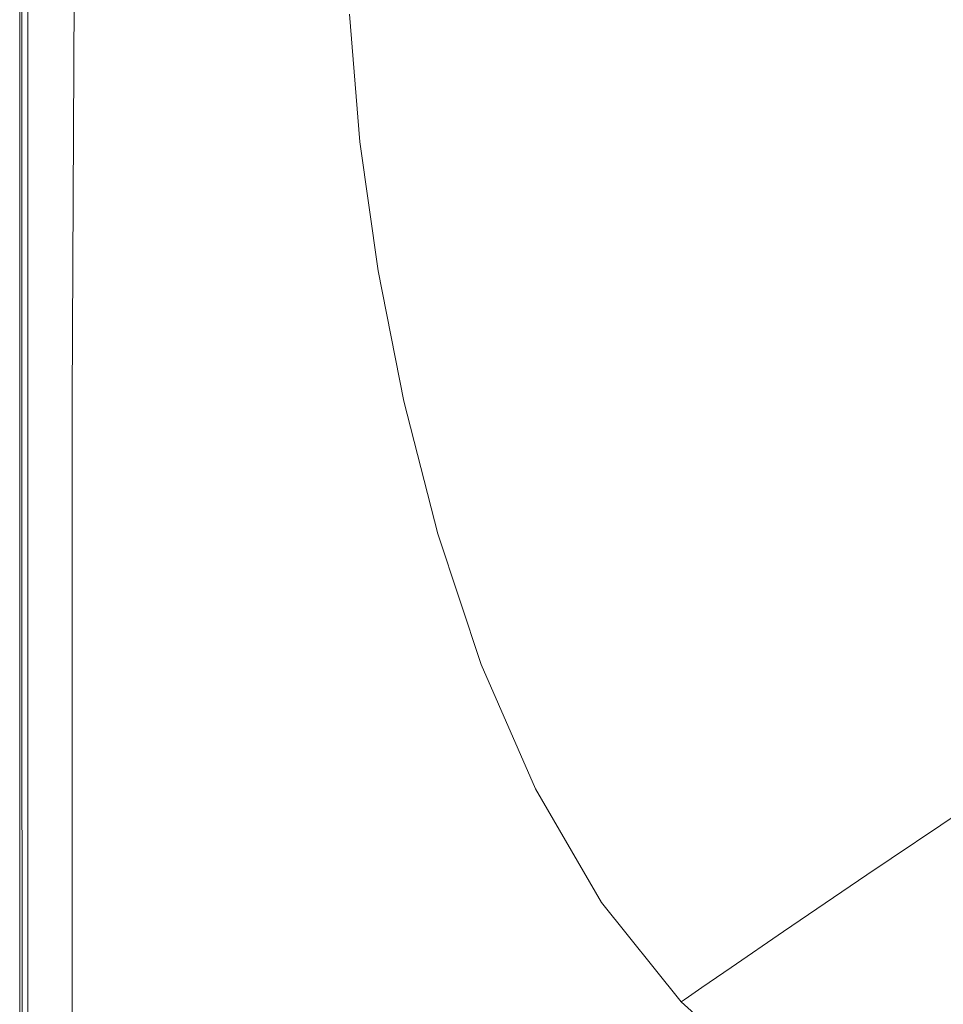
# Model space of a CAD drawing. Extents: x -1414 to 86, y 6 to 707.
# Drawn here: x -1414 to -1222, y 123 to 329 of the extents above; entities that cross this region are included whole.
import ezdxf

# ---------------------------------------------------------------- set-up
doc = ezdxf.new("R2010")
doc.units = 0
doc.header["$LTSCALE"] = 500
doc.header["$MEASUREMENT"] = 0
doc.layers.add('ARIA_CERAMIKA', color=7, linetype='Continuous')

msp = doc.modelspace()

# ---------------------------------------------------------------- linework, layer by layer
at = {"layer": 'ARIA_CERAMIKA', "lineweight": 0}
for points, invisible_edges in [([(-1414.5, 249.78, 226.68), (-1414.5, 249.78, 305.73), (-1414.5, 371.38, 305.73), (-1414.5, 371.38, 226.68)], 15), ([(-1414.5, 249.78, 165.59), (-1414.5, 249.78, 226.68), (-1414.5, 371.38, 226.68), (-1414.5, 371.38, 165.59)], 15), ([(-1414.5, 249.78, 165.59), (-1414.5, 371.38, 165.59), (-1414.5, 371.38, 128.43), (-1414.5, 249.78, 128.43)], 15), ([(-1414.5, 249.78, 94.06), (-1414.5, 371.38, 94.06), (-1414.5, 371.38, 92.62), (-1414.5, 249.78, 92.62)], 15), ([(-1414.5, 249.78, 4.37), (-1414.5, 371.38, 4.37), (-1414.33, 371.38, -0.81), (-1414.33, 249.78, -0.81)], 15), ([(-1414.5, 249.78, 55.46), (-1414.5, 371.38, 55.46), (-1414.5, 371.38, 40.52), (-1414.5, 249.78, 40.52)], 15), ([(-1414.5, 249.78, 92.62), (-1414.5, 371.38, 92.62), (-1414.5, 371.38, 91.2), (-1414.5, 249.78, 91.2)], 15), ([(-1414.5, 249.78, 87.96), (-1414.5, 249.78, 89.68), (-1414.5, 371.38, 89.68), (-1414.5, 371.38, 87.96)], 15), ([(-1414.5, 249.78, 89.68), (-1414.5, 249.78, 91.2), (-1414.5, 371.38, 91.2), (-1414.5, 371.38, 89.68)], 15), ([(-1414.5, 249.78, 68.35), (-1414.5, 371.38, 68.35), (-1414.5, 371.38, 55.46), (-1414.5, 249.78, 55.46)], 15), ([(-1414.5, 249.78, 85.93), (-1414.5, 371.38, 85.93), (-1414.5, 371.38, 82.63), (-1414.5, 249.78, 82.63)], 15), ([(-1414.5, 249.78, 12.87), (-1414.5, 249.78, 25.62), (-1414.5, 371.38, 25.62), (-1414.5, 371.38, 12.87)], 15), ([(-1414.5, 249.78, 77.09), (-1414.5, 249.78, 82.63), (-1414.5, 371.38, 82.63), (-1414.5, 371.38, 77.09)], 15), ([(-1414.5, 249.78, 493.74), (-1414.5, 371.38, 493.74), (-1414.5, 371.38, 396.74), (-1414.5, 249.78, 396.74)], 14), ([(-1414.5, 249.78, 87.96), (-1414.5, 371.38, 87.96), (-1414.5, 371.38, 85.93), (-1414.5, 249.78, 85.93)], 15), ([(-1414.5, 249.78, 95.62), (-1414.5, 249.78, 97.24), (-1414.5, 371.38, 97.24), (-1414.5, 371.38, 95.62)], 15), ([(-1414.5, 249.78, 68.35), (-1414.5, 249.78, 77.09), (-1414.5, 371.38, 77.09), (-1414.5, 371.38, 68.35)], 15), ([(-1414.5, 249.78, 101.87), (-1414.5, 249.78, 109.2), (-1414.5, 371.38, 109.2), (-1414.5, 371.38, 101.87)], 15), ([(-1414.5, 249.78, 94.06), (-1414.5, 249.78, 95.62), (-1414.5, 371.38, 95.62), (-1414.5, 371.38, 94.06)], 15), ([(-1414.5, 249.78, 100.43), (-1414.5, 371.38, 100.43), (-1414.5, 371.38, 98.87), (-1414.5, 249.78, 98.87)], 15), ([(-1414.5, 249.78, 12.87), (-1414.5, 371.38, 12.87), (-1414.5, 371.38, 4.37), (-1414.5, 249.78, 4.37)], 15), ([(-1414.5, 249.78, 100.43), (-1414.5, 249.78, 101.87), (-1414.5, 371.38, 101.87), (-1414.5, 371.38, 100.43)], 15), ([(-1414.5, 249.78, 98.87), (-1414.5, 371.38, 98.87), (-1414.5, 371.38, 97.24), (-1414.5, 249.78, 97.24)], 15), ([(-1414.5, 249.78, 396.74), (-1414.5, 371.38, 396.74), (-1414.5, 371.38, 305.73), (-1414.5, 249.78, 305.73)], 15), ([(-1414.5, 249.78, 128.43), (-1414.5, 371.38, 128.43), (-1414.5, 371.38, 109.2), (-1414.5, 249.78, 109.2)], 15), ([(-1414.5, 249.78, 25.62), (-1414.5, 249.78, 40.52), (-1414.5, 371.38, 40.52), (-1414.5, 371.38, 25.62)], 15), ([(-1413.81, 249.78, -3.6), (-1414.33, 249.78, -0.81), (-1414.33, 371.38, -0.81), (-1413.81, 371.38, -3.6)], 15), ([(-1412.78, 249.78, -4.93), (-1413.81, 249.78, -3.6), (-1413.81, 371.38, -3.6), (-1412.78, 371.38, -4.93)], 7), ([(-1412.78, 249.78, -4.93), (-1412.78, 371.38, -4.93), (-1411.07, 371.38, -5.72), (-1411.07, 249.78, -5.72)], 15), ([(-1411.07, 249.78, -5.72), (-1411.07, 371.38, -5.72), (-1408.77, 371.35, -6.12), (-1408.85, 249.78, -6.12)], 15), ([(-1406.28, 249.78, -6.26), (-1408.85, 249.78, -6.12), (-1408.77, 371.35, -6.12), (-1405.96, 371.28, -6.26)], 15), ([(-1403.54, 249.78, -6.26), (-1406.28, 249.78, -6.26), (-1405.96, 371.28, -6.26), (-1402.91, 371.18, -6.26)], 7), ([(-1414.5, 356.38, 520.84), (-1414.5, 271.98, 520.84), (-1414.5, 271.98, 524.43), (-1414.5, 356.38, 524.43)], 15), ([(-1414.5, 356.38, 502.24), (-1414.5, 271.98, 502.24), (-1414.5, 271.98, 509.35), (-1414.5, 356.38, 509.35)], 15), ([(-1414.5, 356.38, 529.74), (-1414.5, 356.38, 528.49), (-1414.5, 271.98, 528.49), (-1414.5, 271.98, 529.74)], 15), ([(-1414.5, 356.38, 524.43), (-1414.5, 271.98, 524.43), (-1414.5, 271.98, 526.85), (-1414.5, 356.38, 526.85)], 15), ([(-1414.5, 356.38, 529.74), (-1414.5, 271.98, 529.74), (-1414.5, 271.98, 530.99), (-1414.5, 356.38, 530.99)], 15), ([(-1414.5, 356.38, 494.74), (-1414.5, 271.98, 494.74), (-1414.5, 271.98, 502.24), (-1414.5, 356.38, 502.24)], 14), ([(-1414.5, 356.38, 515.68), (-1414.5, 356.38, 509.35), (-1414.5, 271.98, 509.35), (-1414.5, 271.98, 515.68)], 15), ([(-1414.5, 356.38, 520.84), (-1414.5, 356.38, 515.68), (-1414.5, 271.98, 515.68), (-1414.5, 271.98, 520.84)], 15), ([(-1414.5, 356.38, 530.99), (-1414.5, 271.98, 530.99), (-1414.06, 272.75, 532.17), (-1414.07, 356.38, 532.17)], 15), ([(-1414.5, 356.38, 528.49), (-1414.5, 356.38, 526.85), (-1414.5, 271.98, 526.85), (-1414.5, 271.98, 528.49)], 15), ([(-1412.78, 356.38, 533.18), (-1414.07, 356.38, 532.17), (-1414.06, 272.75, 532.17), (-1412.74, 275.04, 533.18)], 13), ([(-1410.2, 356.38, 533.96), (-1412.78, 356.38, 533.18), (-1412.74, 275.04, 533.18), (-1410.1, 279.62, 533.96)], 15), ([(-1410.2, 356.38, 533.96), (-1410.1, 279.62, 533.96), (-1405.7, 287.26, 534.43), (-1405.9, 356.38, 534.43)], 15), ([(-1405.9, 356.38, 534.43), (-1405.7, 287.26, 534.43), (-1400.37, 296.51, 534.67), (-1400.7, 356.38, 534.67)], 15), ([(-1395.4, 356.38, 534.74), (-1400.7, 356.38, 534.67), (-1400.37, 296.51, 534.67), (-1394.95, 305.93, 534.74)], 15), ([(-1390.82, 356.38, 534.74), (-1395.4, 356.38, 534.74), (-1394.95, 305.93, 534.74), (-1390.26, 314.08, 534.74)], 15), ([(-1390.82, 356.38, 534.74), (-1390.26, 314.08, 534.74), (-1387.13, 319.51, 534.74), (-1387.76, 356.38, 534.74)], 15), ([(-1387.76, 356.38, 534.74), (-1387.13, 319.51, 534.74), (-1384.7, 322.88, 534.68), (-1385.38, 356.38, 534.68)], 15), ([(-1382.81, 356.38, 534.5), (-1385.38, 356.38, 534.68), (-1384.7, 322.88, 534.68), (-1382.1, 324.82, 534.5)], 15), ([(-1379.2, 356.38, 534.14), (-1382.81, 356.38, 534.5), (-1382.1, 324.82, 534.5), (-1378.48, 325.99, 534.14)], 15), ([(-1379.2, 356.38, 534.14), (-1378.48, 325.99, 534.14), (-1372.95, 327.03, 533.54), (-1373.68, 356.38, 533.54)], 15), ([(-1373.68, 356.38, 533.54), (-1372.95, 327.03, 533.54), (-1366.45, 327.92, 532.74), (-1367.19, 356.38, 532.74)], 15), ([(-1360.62, 356.38, 531.78), (-1367.19, 356.38, 532.74), (-1366.45, 327.92, 532.74), (-1359.88, 328.65, 531.78)], 15), ([(-1354.9, 356.38, 530.7), (-1360.62, 356.38, 531.78), (-1359.88, 328.65, 531.78), (-1354.16, 329.2, 530.7)], 15), ([(-1215.7, 338.07, 244.46), (-1241.48, 336.54, 294.69), (-1240.3, 316.6, 294.72), (-1214.73, 319.66, 244.47)], 15), ([(-1295.9, 333.1, 413.85), (-1294.22, 309.71, 413.93), (-1267.92, 313.12, 354.31), (-1269.34, 334.81, 354.26)], 15), ([(-1241.48, 336.54, 294.69), (-1269.34, 334.81, 354.26), (-1267.92, 313.12, 354.31), (-1240.3, 316.6, 294.72)], 15), ([(-1317.75, 331.67, 464.16), (-1315.86, 306.85, 464.26), (-1294.22, 309.71, 413.93), (-1295.9, 333.1, 413.85)], 15), ([(-1331.52, 330.77, 495.86), (-1339.21, 330.27, 513.45), (-1337.11, 304.04, 513.57), (-1329.5, 305.05, 495.97)], 15), ([(-1317.75, 331.67, 464.16), (-1331.52, 330.77, 495.86), (-1329.5, 305.05, 495.97), (-1315.86, 306.85, 464.26)], 15), ([(-1359.88, 328.65, 531.78), (-1366.45, 327.92, 532.74), (-1364.04, 299.43, 532.77), (-1357.5, 300.86, 531.83)], 15), ([(-1354.16, 329.2, 530.7), (-1359.88, 328.65, 531.78), (-1357.5, 300.86, 531.83), (-1351.82, 301.94, 530.77)], 15), ([(-1354.16, 329.2, 530.7), (-1351.82, 301.94, 530.77), (-1347.91, 302.63, 529.63), (-1350.2, 329.55, 529.55)], 15), ([(-1350.2, 329.55, 529.55), (-1347.91, 302.63, 529.63), (-1345.3, 303.03, 528.29), (-1347.55, 329.76, 528.19)], 15), ([(-1345.75, 329.87, 526.47), (-1347.55, 329.76, 528.19), (-1345.3, 303.03, 528.29), (-1343.54, 303.24, 526.58)], 15), ([(-1344.32, 329.94, 524.26), (-1345.75, 329.87, 526.47), (-1343.54, 303.24, 526.58), (-1342.15, 303.39, 524.38)], 13), ([(-1344.32, 329.94, 524.26), (-1342.15, 303.39, 524.38), (-1340.66, 303.57, 521.54), (-1342.8, 330.03, 521.41)], 15), ([(-1342.8, 330.03, 521.41), (-1340.66, 303.57, 521.54), (-1337.11, 304.04, 513.57), (-1339.21, 330.27, 513.45)], 15), ([(-1372.95, 327.03, 533.54), (-1378.48, 325.99, 534.14), (-1376.06, 295.66, 534.15), (-1370.53, 297.68, 533.56)], 15), ([(-1370.53, 297.68, 533.56), (-1364.04, 299.43, 532.77), (-1366.45, 327.92, 532.74), (-1372.95, 327.03, 533.54)], 15), ([(-1382.1, 324.82, 534.5), (-1384.7, 322.88, 534.68), (-1382.39, 289.71, 534.68), (-1379.72, 293.42, 534.51)], 15), ([(-1378.48, 325.99, 534.14), (-1382.1, 324.82, 534.5), (-1379.72, 293.42, 534.51), (-1376.06, 295.66, 534.15)], 15), ([(-1387.13, 319.51, 534.74), (-1384.97, 283.29, 534.74), (-1382.39, 289.71, 534.68), (-1384.7, 322.88, 534.68)], 15), ([(-1390.26, 314.08, 534.74), (-1388.34, 272.93, 534.74), (-1384.97, 283.29, 534.74), (-1387.13, 319.51, 534.74)], 15), ([(-1212.91, 301.04, 244.53), (-1214.73, 319.66, 244.47), (-1240.3, 316.6, 294.72), (-1238.15, 296.44, 294.83)], 15), ([(-1238.15, 296.44, 294.83), (-1240.3, 316.6, 294.72), (-1267.92, 313.12, 354.31), (-1265.37, 291.21, 354.48)], 15), ([(-1390.26, 314.08, 534.74), (-1394.95, 305.93, 534.74), (-1393.41, 257.4, 534.74), (-1388.34, 272.93, 534.74)], 15), ([(-1291.28, 286.09, 414.17), (-1265.37, 291.21, 354.48), (-1267.92, 313.12, 354.31), (-1294.22, 309.71, 413.93)], 15), ([(-1312.6, 281.8, 464.56), (-1291.28, 286.09, 414.17), (-1294.22, 309.71, 413.93), (-1315.86, 306.85, 464.26)], 15), ([(-1394.95, 305.93, 534.74), (-1400.37, 296.51, 534.67), (-1399.26, 239.44, 534.67), (-1393.41, 257.4, 534.74)], 15), ([(-1312.6, 281.8, 464.56), (-1315.86, 306.85, 464.26), (-1329.5, 305.05, 495.97), (-1326.03, 279.09, 496.31)], 15), ([(-1337.01, 276.87, 521.92), (-1333.52, 277.57, 513.94), (-1337.11, 304.04, 513.57), (-1340.66, 303.57, 521.54)], 15), ([(-1326.03, 279.09, 496.31), (-1329.5, 305.05, 495.97), (-1337.11, 304.04, 513.57), (-1333.52, 277.57, 513.94)], 15), ([(-1347.77, 274.51, 530.96), (-1351.82, 301.94, 530.77), (-1357.5, 300.86, 531.83), (-1353.35, 272.94, 531.96)], 15), ([(-1347.77, 274.51, 530.96), (-1343.96, 275.5, 529.88), (-1347.91, 302.63, 529.63), (-1351.82, 301.94, 530.77)], 15), ([(-1343.96, 275.5, 529.88), (-1341.45, 276.08, 528.58), (-1345.3, 303.03, 528.29), (-1347.91, 302.63, 529.63)], 15), ([(-1339.77, 276.39, 526.92), (-1343.54, 303.24, 526.58), (-1345.3, 303.03, 528.29), (-1341.45, 276.08, 528.58)], 15), ([(-1338.45, 276.6, 524.75), (-1342.15, 303.39, 524.38), (-1343.54, 303.24, 526.58), (-1339.77, 276.39, 526.92)], 11), ([(-1338.45, 276.6, 524.75), (-1337.01, 276.87, 521.92), (-1340.66, 303.57, 521.54), (-1342.15, 303.39, 524.38)], 15), ([(-1353.35, 272.94, 531.96), (-1357.5, 300.86, 531.83), (-1364.04, 299.43, 532.77), (-1359.79, 270.86, 532.86)], 15), ([(-1210.07, 282.1, 244.63), (-1212.91, 301.04, 244.53), (-1238.15, 296.44, 294.83), (-1234.87, 275.96, 295.04)], 15), ([(-1371.71, 265.49, 534.18), (-1366.21, 268.35, 533.62), (-1370.53, 297.68, 533.56), (-1376.06, 295.66, 534.15)], 15), ([(-1366.21, 268.35, 533.62), (-1359.79, 270.86, 532.86), (-1364.04, 299.43, 532.77), (-1370.53, 297.68, 533.56)], 15), ([(-1405.7, 287.26, 534.43), (-1405.01, 221.8, 534.43), (-1399.26, 239.44, 534.67), (-1400.37, 296.51, 534.67)], 15), ([(-1371.71, 265.49, 534.18), (-1376.06, 295.66, 534.15), (-1379.72, 293.42, 534.51), (-1375.39, 262.34, 534.52)], 15), ([(-1234.87, 275.96, 295.04), (-1238.15, 296.44, 294.83), (-1265.37, 291.21, 354.48), (-1261.57, 268.97, 354.82)], 15), ([(-1375.39, 262.34, 534.52), (-1379.72, 293.42, 534.51), (-1382.39, 289.71, 534.68), (-1378.19, 257.2, 534.69)], 15), ([(-1381.03, 248.35, 534.74), (-1378.19, 257.2, 534.69), (-1382.39, 289.71, 534.68), (-1384.97, 283.29, 534.74)], 15), ([(-1286.97, 262.12, 414.64), (-1261.57, 268.97, 354.82), (-1265.37, 291.21, 354.48), (-1291.28, 286.09, 414.17)], 15), ([(-1410.1, 279.62, 533.96), (-1409.75, 207.23, 533.96), (-1405.01, 221.8, 534.43), (-1405.7, 287.26, 534.43)], 15), ([(-1307.86, 256.39, 465.15), (-1286.97, 262.12, 414.64), (-1291.28, 286.09, 414.17), (-1312.6, 281.8, 464.56)], 15), ([(-1384.86, 234.09, 534.74), (-1381.03, 248.35, 534.74), (-1384.97, 283.29, 534.74), (-1388.34, 272.93, 534.74)], 15), ([(-1307.86, 256.39, 465.15), (-1312.6, 281.8, 464.56), (-1326.03, 279.09, 496.31), (-1321.03, 252.77, 497)], 15), ([(-1210.07, 282.1, 244.63), (-1234.87, 275.96, 295.04), (-1230.32, 255.04, 295.39), (-1206.06, 262.74, 244.81)], 15), ([(-1410.1, 279.62, 533.96), (-1412.74, 275.04, 533.18), (-1412.6, 198.49, 533.18), (-1409.75, 207.23, 533.96)], 15), ([(-1331.78, 249.81, 522.67), (-1328.37, 250.74, 514.68), (-1333.52, 277.57, 513.94), (-1337.01, 276.87, 521.92)], 15), ([(-1321.03, 252.77, 497), (-1326.03, 279.09, 496.31), (-1333.52, 277.57, 513.94), (-1328.37, 250.74, 514.68)], 15), ([(-1341.91, 246.82, 531.33), (-1338.29, 248.08, 530.36), (-1343.96, 275.5, 529.88), (-1347.77, 274.51, 530.96)], 15), ([(-1338.29, 248.08, 530.36), (-1335.93, 248.8, 529.17), (-1341.45, 276.08, 528.58), (-1343.96, 275.5, 529.88)], 15), ([(-1334.38, 249.19, 527.6), (-1339.77, 276.39, 526.92), (-1341.45, 276.08, 528.58), (-1335.93, 248.8, 529.17)], 14), ([(-1333.15, 249.46, 525.48), (-1338.45, 276.6, 524.75), (-1339.77, 276.39, 526.92), (-1334.38, 249.19, 527.6)], 15), ([(-1333.15, 249.46, 525.48), (-1331.78, 249.81, 522.67), (-1337.01, 276.87, 521.92), (-1338.45, 276.6, 524.75)], 15), ([(-1234.87, 275.96, 295.04), (-1261.57, 268.97, 354.82), (-1256.41, 246.28, 355.39), (-1230.32, 255.04, 295.39)], 15), ([(-1412.74, 275.04, 533.18), (-1414.06, 272.75, 532.17), (-1414.02, 194.12, 532.17), (-1412.6, 198.49, 533.18)], 13), ([(-1347.27, 244.81, 532.24), (-1341.91, 246.82, 531.33), (-1347.77, 274.51, 530.96), (-1353.35, 272.94, 531.96)], 15), ([(-1414.5, 271.98, 530.99), (-1414.5, 192.67, 530.99), (-1414.02, 194.12, 532.17), (-1414.06, 272.75, 532.17)], 15), ([(-1414.5, 271.98, 524.43), (-1414.5, 192.67, 524.43), (-1414.5, 192.67, 526.85), (-1414.5, 271.98, 526.85)], 15), ([(-1414.5, 271.98, 515.68), (-1414.5, 271.98, 509.35), (-1414.5, 192.67, 509.35), (-1414.5, 192.67, 515.68)], 15), ([(-1414.5, 271.98, 528.49), (-1414.5, 271.98, 526.85), (-1414.5, 192.67, 526.85), (-1414.5, 192.67, 528.49)], 15), ([(-1414.5, 271.98, 520.84), (-1414.5, 271.98, 515.68), (-1414.5, 192.67, 515.68), (-1414.5, 192.67, 520.84)], 15), ([(-1414.5, 271.98, 529.74), (-1414.5, 192.67, 529.74), (-1414.5, 192.67, 530.99), (-1414.5, 271.98, 530.99)], 15), ([(-1414.5, 271.98, 502.24), (-1414.5, 192.67, 502.24), (-1414.5, 192.67, 509.35), (-1414.5, 271.98, 509.35)], 15), ([(-1414.5, 271.98, 520.84), (-1414.5, 192.67, 520.84), (-1414.5, 192.67, 524.43), (-1414.5, 271.98, 524.43)], 15), ([(-1414.5, 271.98, 529.74), (-1414.5, 271.98, 528.49), (-1414.5, 192.67, 528.49), (-1414.5, 192.67, 529.74)], 15), ([(-1414.5, 271.98, 494.74), (-1414.5, 192.67, 494.74), (-1414.5, 192.67, 502.24), (-1414.5, 271.98, 502.24)], 14), ([(-1384.86, 234.09, 534.74), (-1388.34, 272.93, 534.74), (-1393.41, 257.4, 534.74), (-1390.59, 212.68, 534.74)], 15), ([(-1353.35, 272.94, 531.96), (-1359.79, 270.86, 532.86), (-1353.51, 242.17, 533.05), (-1347.27, 244.81, 532.24)], 15), ([(-1359.76, 239.04, 533.73), (-1353.51, 242.17, 533.05), (-1359.79, 270.86, 532.86), (-1366.21, 268.35, 533.62)], 15), ([(-1286.97, 262.12, 414.64), (-1281.2, 237.69, 415.44), (-1256.41, 246.28, 355.39), (-1261.57, 268.97, 354.82)], 15), ([(-1365.16, 235.52, 534.24), (-1359.76, 239.04, 533.73), (-1366.21, 268.35, 533.62), (-1371.71, 265.49, 534.18)], 15), ([(-1365.16, 235.52, 534.24), (-1371.71, 265.49, 534.18), (-1375.39, 262.34, 534.52), (-1368.85, 231.75, 534.54)], 15), ([(-1368.85, 231.75, 534.54), (-1375.39, 262.34, 534.52), (-1378.19, 257.2, 534.69), (-1371.82, 225.7, 534.69)], 15), ([(-1307.86, 256.39, 465.15), (-1301.57, 230.51, 466.15), (-1281.2, 237.69, 415.44), (-1286.97, 262.12, 414.64)], 15), ([(-1206.06, 262.74, 244.81), (-1230.32, 255.04, 295.39), (-1224.26, 234.29, 295.81), (-1200.63, 243.5, 245.02)], 15), ([(-1390.59, 212.68, 534.74), (-1393.41, 257.4, 534.74), (-1399.26, 239.44, 534.67), (-1397.23, 187.94, 534.67)], 15), ([(-1375.07, 215.35, 534.74), (-1371.82, 225.7, 534.69), (-1378.19, 257.2, 534.69), (-1381.03, 248.35, 534.74)], 15), ([(-1307.86, 256.39, 465.15), (-1321.03, 252.77, 497), (-1314.43, 225.97, 498.14), (-1301.57, 230.51, 466.15)], 15), ([(-1230.32, 255.04, 295.39), (-1256.41, 246.28, 355.39), (-1249.61, 223.82, 356.08), (-1224.26, 234.29, 295.81)], 15), ([(-1321.03, 252.77, 497), (-1328.37, 250.74, 514.68), (-1321.59, 223.44, 515.91), (-1314.43, 225.97, 498.14)], 15), ([(-1331.78, 249.81, 522.67), (-1324.9, 222.27, 523.93), (-1321.59, 223.44, 515.91), (-1328.37, 250.74, 514.68)], 15), ([(-1414.5, 148.12, 101.87), (-1414.5, 148.12, 109.2), (-1414.5, 249.78, 109.2), (-1414.5, 249.78, 101.87)], 15), ([(-1414.5, 148.12, 87.96), (-1414.5, 148.12, 89.68), (-1414.5, 249.78, 89.68), (-1414.5, 249.78, 87.96)], 15), ([(-1414.5, 148.12, 94.06), (-1414.5, 249.78, 94.06), (-1414.5, 249.78, 92.62), (-1414.5, 148.12, 92.62)], 15), ([(-1414.5, 148.12, 89.68), (-1414.5, 148.12, 91.2), (-1414.5, 249.78, 91.2), (-1414.5, 249.78, 89.68)], 15), ([(-1414.5, 148.12, 165.59), (-1414.5, 249.78, 165.59), (-1414.5, 249.78, 128.43), (-1414.5, 148.12, 128.43)], 15), ([(-1414.5, 148.12, 55.46), (-1414.5, 249.78, 55.46), (-1414.5, 249.78, 40.52), (-1414.5, 148.12, 40.52)], 15), ([(-1414.5, 148.12, 12.87), (-1414.5, 148.12, 25.62), (-1414.5, 249.78, 25.62), (-1414.5, 249.78, 12.87)], 15), ([(-1414.5, 148.12, 68.35), (-1414.5, 148.12, 77.09), (-1414.5, 249.78, 77.09), (-1414.5, 249.78, 68.35)], 15), ([(-1414.5, 148.12, 226.68), (-1414.5, 148.12, 305.73), (-1414.5, 249.78, 305.73), (-1414.5, 249.78, 226.68)], 15), ([(-1414.5, 148.12, 85.93), (-1414.5, 249.78, 85.93), (-1414.5, 249.78, 82.63), (-1414.5, 148.12, 82.63)], 15), ([(-1414.5, 148.12, 396.74), (-1414.5, 249.78, 396.74), (-1414.5, 249.78, 305.73), (-1414.5, 148.12, 305.73)], 15), ([(-1414.5, 148.12, 92.62), (-1414.5, 249.78, 92.62), (-1414.5, 249.78, 91.2), (-1414.5, 148.12, 91.2)], 15), ([(-1414.5, 148.12, 100.43), (-1414.5, 148.12, 101.87), (-1414.5, 249.78, 101.87), (-1414.5, 249.78, 100.43)], 15), ([(-1414.5, 148.12, 493.74), (-1414.5, 249.78, 493.74), (-1414.5, 249.78, 396.74), (-1414.5, 148.12, 396.74)], 14), ([(-1414.5, 148.12, 77.09), (-1414.5, 148.12, 82.63), (-1414.5, 249.78, 82.63), (-1414.5, 249.78, 77.09)], 15), ([(-1414.5, 148.12, 94.06), (-1414.5, 148.12, 95.62), (-1414.5, 249.78, 95.62), (-1414.5, 249.78, 94.06)], 15), ([(-1414.5, 148.12, 128.43), (-1414.5, 249.78, 128.43), (-1414.5, 249.78, 109.2), (-1414.5, 148.12, 109.2)], 15), ([(-1414.5, 148.12, 68.35), (-1414.5, 249.78, 68.35), (-1414.5, 249.78, 55.46), (-1414.5, 148.12, 55.46)], 15), ([(-1414.5, 148.12, 25.62), (-1414.5, 148.12, 40.52), (-1414.5, 249.78, 40.52), (-1414.5, 249.78, 25.62)], 15), ([(-1414.5, 148.12, 165.59), (-1414.5, 148.12, 226.68), (-1414.5, 249.78, 226.68), (-1414.5, 249.78, 165.59)], 15), ([(-1414.5, 148.12, 95.62), (-1414.5, 148.12, 97.24), (-1414.5, 249.78, 97.24), (-1414.5, 249.78, 95.62)], 15), ([(-1414.5, 148.12, 87.96), (-1414.5, 249.78, 87.96), (-1414.5, 249.78, 85.93), (-1414.5, 148.12, 85.93)], 15), ([(-1414.5, 148.12, 12.87), (-1414.5, 249.78, 12.87), (-1414.5, 249.78, 4.37), (-1414.5, 148.12, 4.37)], 15), ([(-1414.5, 148.12, 98.87), (-1414.5, 249.78, 98.87), (-1414.5, 249.78, 97.24), (-1414.5, 148.12, 97.24)], 15), ([(-1414.5, 148.12, 100.43), (-1414.5, 249.78, 100.43), (-1414.5, 249.78, 98.87), (-1414.5, 148.12, 98.87)], 15), ([(-1414.5, 148.12, 4.37), (-1414.5, 249.78, 4.37), (-1414.33, 249.78, -0.81), (-1414.33, 148.12, -0.81)], 15), ([(-1413.81, 148.12, -3.6), (-1414.33, 148.12, -0.81), (-1414.33, 249.78, -0.81), (-1413.81, 249.78, -3.6)], 15), ([(-1412.78, 148.12, -4.93), (-1413.81, 148.12, -3.6), (-1413.81, 249.78, -3.6), (-1412.78, 249.78, -4.93)], 7), ([(-1412.78, 148.12, -4.93), (-1412.78, 249.78, -4.93), (-1411.07, 249.78, -5.72), (-1411.07, 148.12, -5.72)], 15), ([(-1411.07, 148.12, -5.72), (-1411.07, 249.78, -5.72), (-1408.85, 249.78, -6.12), (-1408.85, 148.12, -6.12)], 15), ([(-1406.28, 148.12, -6.26), (-1408.85, 148.12, -6.12), (-1408.85, 249.78, -6.12), (-1406.28, 249.78, -6.26)], 15), ([(-1403.54, 148.12, -6.26), (-1406.28, 148.12, -6.26), (-1406.28, 249.78, -6.26), (-1403.54, 249.78, -6.26)], 7), ([(-1338.29, 248.08, 530.36), (-1330.8, 220.25, 531.17), (-1328.67, 221.09, 530.15), (-1335.93, 248.8, 529.17)], 15), ([(-1334.38, 249.19, 527.6), (-1335.93, 248.8, 529.17), (-1328.67, 221.09, 530.15), (-1327.29, 221.54, 528.73)], 7), ([(-1333.15, 249.46, 525.48), (-1334.38, 249.19, 527.6), (-1327.29, 221.54, 528.73), (-1326.18, 221.85, 526.71)], 15), ([(-1333.15, 249.46, 525.48), (-1326.18, 221.85, 526.71), (-1324.9, 222.27, 523.93), (-1331.78, 249.81, 522.67)], 15), ([(-1379.57, 198.69, 534.74), (-1375.07, 215.35, 534.74), (-1381.03, 248.35, 534.74), (-1384.86, 234.09, 534.74)], 15), ([(-1341.91, 246.82, 531.33), (-1347.27, 244.81, 532.24), (-1339.14, 216.41, 532.71), (-1334.14, 218.78, 531.97)], 15), ([(-1341.91, 246.82, 531.33), (-1334.14, 218.78, 531.97), (-1330.8, 220.25, 531.17), (-1338.29, 248.08, 530.36)], 15), ([(-1347.27, 244.81, 532.24), (-1353.51, 242.17, 533.05), (-1345.02, 213.34, 533.37), (-1339.14, 216.41, 532.71)], 15), ([(-1281.2, 237.69, 415.44), (-1273.67, 213.56, 416.39), (-1249.61, 223.82, 356.08), (-1256.41, 246.28, 355.39)], 15), ([(-1193.54, 224.93, 245.23), (-1200.63, 243.5, 245.02), (-1224.26, 234.29, 295.81), (-1216.42, 214.32, 296.24)], 15), ([(-1350.96, 209.76, 533.92), (-1345.02, 213.34, 533.37), (-1353.51, 242.17, 533.05), (-1359.76, 239.04, 533.73)], 15), ([(-1403.74, 163.64, 534.43), (-1397.23, 187.94, 534.67), (-1399.26, 239.44, 534.67), (-1405.01, 221.8, 534.43)], 15), ([(-1359.76, 239.04, 533.73), (-1365.16, 235.52, 534.24), (-1356.17, 205.85, 534.33), (-1350.96, 209.76, 533.92)], 15), ([(-1301.57, 230.51, 466.15), (-1293.45, 204.98, 467.34), (-1273.67, 213.56, 416.39), (-1281.2, 237.69, 415.44)], 15), ([(-1386.33, 173.7, 534.74), (-1379.57, 198.69, 534.74), (-1384.86, 234.09, 534.74), (-1390.59, 212.68, 534.74)], 15), ([(-1365.16, 235.52, 534.24), (-1368.85, 231.75, 534.54), (-1359.83, 201.8, 534.58), (-1356.17, 205.85, 534.33)], 15), ([(-1216.42, 214.32, 296.24), (-1224.26, 234.29, 295.81), (-1249.61, 223.82, 356.08), (-1240.91, 202.27, 356.76)], 15), ([(-1368.85, 231.75, 534.54), (-1371.82, 225.7, 534.69), (-1363.03, 195.52, 534.7), (-1359.83, 201.8, 534.58)], 15), ([(-1301.57, 230.51, 466.15), (-1314.43, 225.97, 498.14), (-1305.93, 199.56, 499.51), (-1293.45, 204.98, 467.34)], 15), ([(-1314.43, 225.97, 498.14), (-1321.59, 223.44, 515.91), (-1312.88, 196.53, 517.38), (-1305.93, 199.56, 499.51)], 15), ([(-1375.07, 215.35, 534.74), (-1366.82, 184.92, 534.74), (-1363.03, 195.52, 534.7), (-1371.82, 225.7, 534.69)], 15), ([(-1264.13, 190.48, 417.34), (-1240.91, 202.27, 356.76), (-1249.61, 223.82, 356.08), (-1273.67, 213.56, 416.39)], 15), ([(-1409.12, 143.57, 533.96), (-1403.74, 163.64, 534.43), (-1405.01, 221.8, 534.43), (-1409.75, 207.23, 533.96)], 15), ([(-1326.18, 221.85, 526.71), (-1327.29, 221.54, 528.73), (-1318.23, 194.31, 530.08), (-1317.27, 194.66, 528.18)], 15), ([(-1326.18, 221.85, 526.71), (-1317.27, 194.66, 528.18), (-1316.08, 195.15, 525.45), (-1324.9, 222.27, 523.93)], 15), ([(-1324.9, 222.27, 523.93), (-1316.08, 195.15, 525.45), (-1312.88, 196.53, 517.38), (-1321.59, 223.44, 515.91)], 15), ([(-1330.8, 220.25, 531.17), (-1334.14, 218.78, 531.97), (-1324.28, 191.24, 532.72), (-1321.28, 192.89, 532.15)], 15), ([(-1321.28, 192.89, 532.15), (-1319.42, 193.82, 531.33), (-1328.67, 221.09, 530.15), (-1330.8, 220.25, 531.17)], 15), ([(-1327.29, 221.54, 528.73), (-1328.67, 221.09, 530.15), (-1319.42, 193.82, 531.33), (-1318.23, 194.31, 530.08)], 7), ([(-1334.14, 218.78, 531.97), (-1339.14, 216.41, 532.71), (-1328.85, 188.57, 533.26), (-1324.28, 191.24, 532.72)], 15), ([(-1339.14, 216.41, 532.71), (-1345.02, 213.34, 533.37), (-1334.28, 185.16, 533.74), (-1328.85, 188.57, 533.26)], 15), ([(-1379.57, 198.69, 534.74), (-1372.27, 167.89, 534.74), (-1366.82, 184.92, 534.74), (-1375.07, 215.35, 534.74)], 15), ([(-1283.2, 180.61, 468.53), (-1264.13, 190.48, 417.34), (-1273.67, 213.56, 416.39), (-1293.45, 204.98, 467.34)], 15), ([(-1206.55, 195.74, 296.59), (-1216.42, 214.32, 296.24), (-1240.91, 202.27, 356.76), (-1230.04, 182.32, 357.33)], 15), ([(-1390.59, 212.68, 534.74), (-1397.23, 187.94, 534.67), (-1394.15, 144.81, 534.67), (-1386.33, 173.7, 534.74)], 15), ([(-1339.84, 181.26, 534.14), (-1334.28, 185.16, 533.74), (-1345.02, 213.34, 533.37), (-1350.96, 209.76, 533.92)], 15), ([(-1350.96, 209.76, 533.92), (-1356.17, 205.85, 534.33), (-1344.81, 177.15, 534.44), (-1339.84, 181.26, 534.14)], 15), ([(-1409.12, 143.57, 533.96), (-1409.75, 207.23, 533.96), (-1412.6, 198.49, 533.18), (-1412.35, 131.53, 533.18)], 15), ([(-1356.17, 205.85, 534.33), (-1359.83, 201.8, 534.58), (-1348.45, 173.09, 534.62), (-1344.81, 177.15, 534.44)], 15), ([(-1283.2, 180.61, 468.53), (-1293.45, 204.98, 467.34), (-1305.93, 199.56, 499.51), (-1295.24, 174.37, 500.88)], 15), ([(-1359.83, 201.8, 534.58), (-1363.03, 195.52, 534.7), (-1351.92, 167.08, 534.71), (-1348.45, 173.09, 534.62)], 15), ([(-1252.28, 169.19, 418.13), (-1230.04, 182.32, 357.33), (-1240.91, 202.27, 356.76), (-1264.13, 190.48, 417.34)], 15), ([(-1295.24, 174.37, 500.88), (-1305.93, 199.56, 499.51), (-1312.88, 196.53, 517.38), (-1301.96, 170.89, 518.86)], 15), ([(-1412.35, 131.53, 533.18), (-1412.6, 198.49, 533.18), (-1414.02, 194.12, 532.17), (-1413.96, 125.51, 532.17)], 11), ([(-1379.57, 198.69, 534.74), (-1386.33, 173.7, 534.74), (-1380.44, 142.36, 534.74), (-1372.27, 167.89, 534.74)], 15), ([(-1366.82, 184.92, 534.74), (-1356.39, 157.12, 534.74), (-1351.92, 167.08, 534.71), (-1363.03, 195.52, 534.7)], 15), ([(-1306.12, 168.76, 529.66), (-1305.02, 169.31, 526.96), (-1316.08, 195.15, 525.45), (-1317.27, 194.66, 528.18)], 15), ([(-1305.02, 169.31, 526.96), (-1301.96, 170.89, 518.86), (-1312.88, 196.53, 517.38), (-1316.08, 195.15, 525.45)], 15), ([(-1206.55, 195.74, 296.59), (-1230.04, 182.32, 357.33), (-1216.75, 164.64, 357.67), (-1194.41, 179.15, 296.8)], 15), ([(-1414.5, 123.51, 530.99), (-1413.96, 125.51, 532.17), (-1414.02, 194.12, 532.17), (-1414.5, 192.67, 530.99)], 15), ([(-1309.53, 166.86, 533.12), (-1307.93, 167.86, 532.51), (-1319.42, 193.82, 531.33), (-1321.28, 192.89, 532.15)], 15), ([(-1306.94, 168.39, 531.43), (-1318.23, 194.31, 530.08), (-1319.42, 193.82, 531.33), (-1307.93, 167.86, 532.51)], 15), ([(-1306.12, 168.76, 529.66), (-1317.27, 194.66, 528.18), (-1318.23, 194.31, 530.08), (-1306.94, 168.39, 531.43)], 11), ([(-1414.5, 123.51, 529.74), (-1414.5, 192.67, 529.74), (-1414.5, 192.67, 528.49), (-1414.5, 123.51, 528.49)], 15), ([(-1414.5, 123.51, 529.74), (-1414.5, 123.51, 530.99), (-1414.5, 192.67, 530.99), (-1414.5, 192.67, 529.74)], 15), ([(-1414.5, 123.51, 520.84), (-1414.5, 123.51, 524.43), (-1414.5, 192.67, 524.43), (-1414.5, 192.67, 520.84)], 15), ([(-1414.5, 123.51, 520.84), (-1414.5, 192.67, 520.84), (-1414.5, 192.67, 515.68), (-1414.5, 123.51, 515.68)], 15), ([(-1414.5, 123.51, 502.24), (-1414.5, 123.51, 509.35), (-1414.5, 192.67, 509.35), (-1414.5, 192.67, 502.24)], 15), ([(-1414.5, 123.51, 515.68), (-1414.5, 192.67, 515.68), (-1414.5, 192.67, 509.35), (-1414.5, 123.51, 509.35)], 15), ([(-1414.5, 123.51, 524.43), (-1414.5, 123.51, 526.85), (-1414.5, 192.67, 526.85), (-1414.5, 192.67, 524.43)], 15), ([(-1414.5, 123.51, 528.49), (-1414.5, 192.67, 528.49), (-1414.5, 192.67, 526.85), (-1414.5, 123.51, 526.85)], 15), ([(-1414.5, 123.51, 494.74), (-1414.5, 123.51, 502.24), (-1414.5, 192.67, 502.24), (-1414.5, 192.67, 494.74)], 7), ([(-1328.85, 188.57, 533.26), (-1316.3, 162.13, 533.82), (-1312.17, 165.06, 533.48), (-1324.28, 191.24, 532.72)], 15), ([(-1312.17, 165.06, 533.48), (-1309.53, 166.86, 533.12), (-1321.28, 192.89, 532.15), (-1324.28, 191.24, 532.72)], 15), ([(-1270.54, 158.21, 469.52), (-1252.28, 169.19, 418.13), (-1264.13, 190.48, 417.34), (-1283.2, 180.61, 468.53)], 15), ([(-1401.82, 116.44, 534.43), (-1394.15, 144.81, 534.67), (-1397.23, 187.94, 534.67), (-1403.74, 163.64, 534.43)], 15), ([(-1334.28, 185.16, 533.74), (-1321.27, 158.43, 534.12), (-1316.3, 162.13, 533.82), (-1328.85, 188.57, 533.26)], 15), ([(-1356.39, 157.12, 534.74), (-1366.82, 184.92, 534.74), (-1372.27, 167.89, 534.74), (-1363.01, 141.19, 534.74)], 15), ([(-1326.44, 154.31, 534.37), (-1321.27, 158.43, 534.12), (-1334.28, 185.16, 533.74), (-1339.84, 181.26, 534.14)], 15), ([(-1331.17, 150.12, 534.56), (-1326.44, 154.31, 534.37), (-1339.84, 181.26, 534.14), (-1344.81, 177.15, 534.44)], 15), ([(-1252.28, 169.19, 418.13), (-1237.87, 150.46, 418.61), (-1216.75, 164.64, 357.67), (-1230.04, 182.32, 357.33)], 15), ([(-1270.54, 158.21, 469.52), (-1283.2, 180.61, 468.53), (-1295.24, 174.37, 500.88), (-1282.08, 151.27, 502.02)], 15), ([(-1348.45, 173.09, 534.62), (-1334.8, 146.21, 534.67), (-1331.17, 150.12, 534.56), (-1344.81, 177.15, 534.44)], 15), ([(-1386.33, 173.7, 534.74), (-1394.15, 144.81, 534.67), (-1389.89, 112.84, 534.67), (-1380.44, 142.36, 534.74)], 15), ([(-1334.8, 146.21, 534.67), (-1348.45, 173.09, 534.62), (-1351.92, 167.08, 534.71), (-1338.61, 140.77, 534.73)], 15), ([(-1282.08, 151.27, 502.02), (-1295.24, 174.37, 500.88), (-1301.96, 170.89, 518.86), (-1288.51, 147.4, 520.09)], 15), ([(-1291.42, 145.65, 528.22), (-1288.51, 147.4, 520.09), (-1301.96, 170.89, 518.86), (-1305.02, 169.31, 526.96)], 15), ([(-1293.14, 144.65, 532.56), (-1306.94, 168.39, 531.43), (-1307.93, 167.86, 532.51), (-1293.96, 144.1, 533.5)], 14), ([(-1292.43, 145.05, 530.88), (-1306.12, 168.76, 529.66), (-1306.94, 168.39, 531.43), (-1293.14, 144.65, 532.56)], 15), ([(-1292.43, 145.05, 530.88), (-1291.42, 145.65, 528.22), (-1305.02, 169.31, 526.96), (-1306.12, 168.76, 529.66)], 15), ([(-1270.54, 158.21, 469.52), (-1255.19, 138.6, 470.12), (-1237.87, 150.46, 418.61), (-1252.28, 169.19, 418.13)], 15), ([(-1372.27, 167.89, 534.74), (-1380.44, 142.36, 534.74), (-1372.94, 117.31, 534.74), (-1363.01, 141.19, 534.74)], 15), ([(-1343.88, 132, 534.74), (-1338.61, 140.77, 534.73), (-1351.92, 167.08, 534.71), (-1356.39, 157.12, 534.74)], 15), ([(-1297.67, 141.09, 534.11), (-1295.33, 143.03, 533.93), (-1309.53, 166.86, 533.12), (-1312.17, 165.06, 533.48)], 15), ([(-1295.33, 143.03, 533.93), (-1293.96, 144.1, 533.5), (-1307.93, 167.86, 532.51), (-1309.53, 166.86, 533.12)], 15), ([(-1297.67, 141.09, 534.11), (-1312.17, 165.06, 533.48), (-1316.3, 162.13, 533.82), (-1301.4, 137.92, 534.28)], 15), ([(-1237.87, 150.46, 418.61), (-1221.08, 134.63, 418.84), (-1201.23, 149.57, 357.84), (-1216.75, 164.64, 357.67)], 7), ([(-1408.16, 93.01, 533.96), (-1401.82, 116.44, 534.43), (-1403.74, 163.64, 534.43), (-1409.12, 143.57, 533.96)], 15), ([(-1316.3, 162.13, 533.82), (-1321.27, 158.43, 534.12), (-1305.96, 133.96, 534.43), (-1301.4, 137.92, 534.28)], 15), ([(-1310.79, 129.66, 534.56), (-1305.96, 133.96, 534.43), (-1321.27, 158.43, 534.12), (-1326.44, 154.31, 534.37)], 15), ([(-1270.54, 158.21, 469.52), (-1282.08, 151.27, 502.02), (-1266.14, 131.11, 502.7), (-1255.19, 138.6, 470.12)], 15), ([(-1351.87, 118.07, 534.74), (-1343.88, 132, 534.74), (-1356.39, 157.12, 534.74), (-1363.01, 141.19, 534.74)], 15), ([(-1315.33, 125.44, 534.65), (-1310.79, 129.66, 534.56), (-1326.44, 154.31, 534.37), (-1331.17, 150.12, 534.56)], 15), ([(-1319, 121.75, 534.71), (-1315.33, 125.44, 534.65), (-1331.17, 150.12, 534.56), (-1334.8, 146.21, 534.67)], 15), ([(-1282.08, 151.27, 502.02), (-1288.51, 147.4, 520.09), (-1272.24, 126.93, 520.83), (-1266.14, 131.11, 502.7)], 11), ([(-1255.19, 138.6, 470.12), (-1237.34, 122.15, 470.42), (-1221.08, 134.63, 418.84), (-1237.87, 150.46, 418.61)], 7), ([(-1414.5, 148.12, 95.62), (-1414.5, 86.24, 95.62), (-1414.5, 86.24, 97.24), (-1414.5, 148.12, 97.24)], 15), ([(-1414.5, 148.12, 77.09), (-1414.5, 86.24, 77.09), (-1414.5, 86.24, 82.63), (-1414.5, 148.12, 82.63)], 15), ([(-1414.5, 148.12, 68.35), (-1414.5, 86.24, 68.35), (-1414.5, 86.24, 77.09), (-1414.5, 148.12, 77.09)], 15), ([(-1414.5, 148.12, 165.59), (-1414.5, 86.24, 165.59), (-1414.5, 86.24, 226.68), (-1414.5, 148.12, 226.68)], 15), ([(-1414.5, 148.12, 128.43), (-1414.5, 148.12, 109.2), (-1414.5, 86.24, 109.2), (-1414.5, 86.24, 128.43)], 15), ([(-1414.5, 148.12, 226.68), (-1414.5, 86.24, 226.68), (-1414.5, 86.24, 305.73), (-1414.5, 148.12, 305.73)], 15), ([(-1414.5, 148.12, 55.46), (-1414.5, 148.12, 40.52), (-1414.5, 86.24, 40.52), (-1414.5, 86.24, 55.46)], 15), ([(-1414.5, 148.12, 165.59), (-1414.5, 148.12, 128.43), (-1414.5, 86.24, 128.43), (-1414.5, 86.24, 165.59)], 15), ([(-1414.5, 148.12, 85.93), (-1414.5, 148.12, 82.63), (-1414.5, 86.24, 82.63), (-1414.5, 86.24, 85.93)], 15), ([(-1414.5, 148.12, 94.06), (-1414.5, 86.24, 94.06), (-1414.5, 86.24, 95.62), (-1414.5, 148.12, 95.62)], 15), ([(-1414.5, 148.12, 100.43), (-1414.5, 86.24, 100.43), (-1414.5, 86.24, 101.87), (-1414.5, 148.12, 101.87)], 15), ([(-1414.5, 148.12, 101.87), (-1414.5, 86.24, 101.87), (-1414.5, 86.24, 109.2), (-1414.5, 148.12, 109.2)], 15), ([(-1414.5, 148.12, 87.96), (-1414.5, 86.24, 87.96), (-1414.5, 86.24, 89.68), (-1414.5, 148.12, 89.68)], 15), ([(-1414.5, 148.12, 396.74), (-1414.5, 148.12, 305.73), (-1414.5, 86.24, 305.73), (-1414.5, 86.24, 396.74)], 15), ([(-1414.5, 148.12, 98.87), (-1414.5, 148.12, 97.24), (-1414.5, 86.24, 97.24), (-1414.5, 86.24, 98.87)], 15), ([(-1414.5, 148.12, 89.68), (-1414.5, 86.24, 89.68), (-1414.5, 86.24, 91.2), (-1414.5, 148.12, 91.2)], 15), ([(-1414.5, 148.12, 25.62), (-1414.5, 86.24, 25.62), (-1414.5, 86.24, 40.52), (-1414.5, 148.12, 40.52)], 15), ([(-1414.5, 148.12, 94.06), (-1414.5, 148.12, 92.62), (-1414.5, 86.24, 92.62), (-1414.5, 86.24, 94.06)], 15), ([(-1414.5, 148.12, 493.74), (-1414.5, 148.12, 396.74), (-1414.5, 86.24, 396.74), (-1414.5, 86.24, 493.74)], 7), ([(-1414.5, 148.12, 12.87), (-1414.5, 148.12, 4.37), (-1414.5, 86.24, 4.37), (-1414.5, 86.24, 12.87)], 15), ([(-1414.5, 148.12, 68.35), (-1414.5, 148.12, 55.46), (-1414.5, 86.24, 55.46), (-1414.5, 86.24, 68.35)], 15), ([(-1414.5, 148.12, 100.43), (-1414.5, 148.12, 98.87), (-1414.5, 86.24, 98.87), (-1414.5, 86.24, 100.43)], 15), ([(-1414.5, 148.12, 87.96), (-1414.5, 148.12, 85.93), (-1414.5, 86.24, 85.93), (-1414.5, 86.24, 87.96)], 15), ([(-1414.5, 148.12, 12.87), (-1414.5, 86.24, 12.87), (-1414.5, 86.24, 25.62), (-1414.5, 148.12, 25.62)], 15), ([(-1414.5, 148.12, 92.62), (-1414.5, 148.12, 91.2), (-1414.5, 86.24, 91.2), (-1414.5, 86.24, 92.62)], 15), ([(-1414.5, 148.12, 4.37), (-1414.33, 148.12, -0.81), (-1414.33, 86.24, -0.81), (-1414.5, 86.24, 4.37)], 15), ([(-1413.81, 148.12, -3.6), (-1413.81, 86.24, -3.6), (-1414.33, 86.24, -0.81), (-1414.33, 148.12, -0.81)], 15), ([(-1412.78, 148.12, -4.93), (-1412.78, 86.24, -4.93), (-1413.81, 86.24, -3.6), (-1413.81, 148.12, -3.6)], 15), ([(-1412.78, 148.12, -4.93), (-1411.07, 148.12, -5.72), (-1411.07, 86.24, -5.72), (-1412.78, 86.24, -4.93)], 7), ([(-1411.07, 148.12, -5.72), (-1408.85, 148.12, -6.12), (-1408.85, 86.24, -6.12), (-1411.07, 86.24, -5.72)], 15), ([(-1406.28, 148.12, -6.26), (-1406.28, 86.24, -6.26), (-1408.85, 86.24, -6.12), (-1408.85, 148.12, -6.12)], 15), ([(-1403.54, 148.12, -6.26), (-1403.54, 86.24, -6.26), (-1406.28, 86.24, -6.26), (-1406.28, 148.12, -6.26)], 14), ([(-1334.8, 146.21, 534.67), (-1338.61, 140.77, 534.73), (-1323.22, 117, 534.73), (-1319, 121.75, 534.71)], 15), ([(-1291.42, 145.65, 528.22), (-1275, 125.04, 528.98), (-1272.24, 126.93, 520.83), (-1288.51, 147.4, 520.09)], 13), ([(-1401.82, 116.44, 534.43), (-1399.17, 83.84, 534.43), (-1389.89, 112.84, 534.67), (-1394.15, 144.81, 534.67)], 15), ([(-1295.33, 143.03, 533.93), (-1278.48, 122.25, 534.42), (-1277.26, 123.39, 534.09), (-1293.96, 144.1, 533.5)], 15), ([(-1293.14, 144.65, 532.56), (-1293.96, 144.1, 533.5), (-1277.26, 123.39, 534.09), (-1276.55, 123.98, 533.24)], 7), ([(-1292.43, 145.05, 530.88), (-1293.14, 144.65, 532.56), (-1276.55, 123.98, 533.24), (-1275.93, 124.4, 531.62)], 15), ([(-1292.43, 145.05, 530.88), (-1275.93, 124.4, 531.62), (-1275, 125.04, 528.98), (-1291.42, 145.65, 528.22)], 15), ([(-1408.16, 93.01, 533.96), (-1409.12, 143.57, 533.96), (-1412.35, 131.53, 533.18), (-1411.96, 78.95, 533.18)], 15), ([(-1380.44, 142.36, 534.74), (-1389.89, 112.84, 534.67), (-1384.43, 89.69, 534.67), (-1372.94, 117.31, 534.74)], 15), ([(-1297.67, 141.09, 534.11), (-1280.6, 120.17, 534.49), (-1278.48, 122.25, 534.42), (-1295.33, 143.03, 533.93)], 15), ([(-1351.87, 118.07, 534.74), (-1363.01, 141.19, 534.74), (-1372.94, 117.31, 534.74), (-1363.86, 97.18, 534.74)], 15), ([(-1329.39, 109.63, 534.74), (-1323.22, 117, 534.73), (-1338.61, 140.77, 534.73), (-1343.88, 132, 534.74)], 15), ([(-1297.67, 141.09, 534.11), (-1301.4, 137.92, 534.28), (-1284.05, 116.77, 534.56), (-1280.6, 120.17, 534.49)], 15), ([(-1301.4, 137.92, 534.28), (-1305.96, 133.96, 534.43), (-1288.32, 112.56, 534.62), (-1284.05, 116.77, 534.56)], 15), ([(-1255.19, 138.6, 470.12), (-1266.14, 131.11, 502.7), (-1247.63, 114.26, 503.04), (-1237.34, 122.15, 470.42)], 14), ([(-1310.79, 129.66, 534.56), (-1292.93, 108.06, 534.67), (-1288.32, 112.56, 534.62), (-1305.96, 133.96, 534.43)], 15), ([(-1217.21, 109.24, 470.52), (-1202.12, 122.07, 418.92), (-1221.08, 134.63, 418.84), (-1237.34, 122.15, 470.42)], 15), ([(-1411.96, 78.95, 533.18), (-1412.35, 131.53, 533.18), (-1413.96, 125.51, 532.17), (-1413.86, 71.92, 532.17)], 11), ([(-1338.92, 98.03, 534.74), (-1329.39, 109.63, 534.74), (-1343.88, 132, 534.74), (-1351.87, 118.07, 534.74)], 15), ([(-1315.33, 125.44, 534.65), (-1297.37, 103.8, 534.71), (-1292.93, 108.06, 534.67), (-1310.79, 129.66, 534.56)], 15), ([(-1266.14, 131.11, 502.7), (-1272.24, 126.93, 520.83), (-1253.36, 109.86, 521.2), (-1247.63, 114.26, 503.04)], 15), ([(-1414.5, 69.58, 530.99), (-1413.86, 71.92, 532.17), (-1413.96, 125.51, 532.17), (-1414.5, 123.51, 530.99)], 15), ([(-1315.33, 125.44, 534.65), (-1319, 121.75, 534.71), (-1301.16, 100.3, 534.73), (-1297.37, 103.8, 534.71)], 15), ([(-1275, 125.04, 528.98), (-1255.95, 107.87, 529.35), (-1253.36, 109.86, 521.2), (-1272.24, 126.93, 520.83)], 15), ([(-1414.5, 69.58, 529.74), (-1414.5, 69.58, 530.99), (-1414.5, 123.51, 530.99), (-1414.5, 123.51, 529.74)], 15), ([(-1414.5, 69.58, 494.74), (-1414.5, 69.58, 502.24), (-1414.5, 123.51, 502.24), (-1414.5, 123.51, 494.74)], 7), ([(-1414.5, 69.58, 515.68), (-1414.5, 123.51, 515.68), (-1414.5, 123.51, 509.35), (-1414.5, 69.58, 509.35)], 15), ([(-1414.5, 69.58, 529.74), (-1414.5, 123.51, 529.74), (-1414.5, 123.51, 528.49), (-1414.5, 69.58, 528.49)], 15), ([(-1414.5, 69.58, 528.49), (-1414.5, 123.51, 528.49), (-1414.5, 123.51, 526.85), (-1414.5, 69.58, 526.85)], 15), ([(-1414.5, 69.58, 520.84), (-1414.5, 123.51, 520.84), (-1414.5, 123.51, 515.68), (-1414.5, 69.58, 515.68)], 15), ([(-1414.5, 69.58, 524.43), (-1414.5, 69.58, 526.85), (-1414.5, 123.51, 526.85), (-1414.5, 123.51, 524.43)], 15), ([(-1414.5, 69.58, 502.24), (-1414.5, 69.58, 509.35), (-1414.5, 123.51, 509.35), (-1414.5, 123.51, 502.24)], 15), ([(-1414.5, 69.58, 520.84), (-1414.5, 69.58, 524.43), (-1414.5, 123.51, 524.43), (-1414.5, 123.51, 520.84)], 15), ([(-1276.55, 123.98, 533.24), (-1277.26, 123.39, 534.09), (-1258.01, 106.15, 534.38), (-1257.37, 106.76, 533.58)], 15), ([(-1275.93, 124.4, 531.62), (-1276.55, 123.98, 533.24), (-1257.37, 106.76, 533.58), (-1256.81, 107.2, 531.99)], 12), ([(-1275.93, 124.4, 531.62), (-1256.81, 107.2, 531.99), (-1255.95, 107.87, 529.35), (-1275, 125.04, 528.98)], 7)]:
    msp.add_3dface(points, dxfattribs=dict(at, invisible_edges=invisible_edges))

doc.saveas('drawing.dxf')
